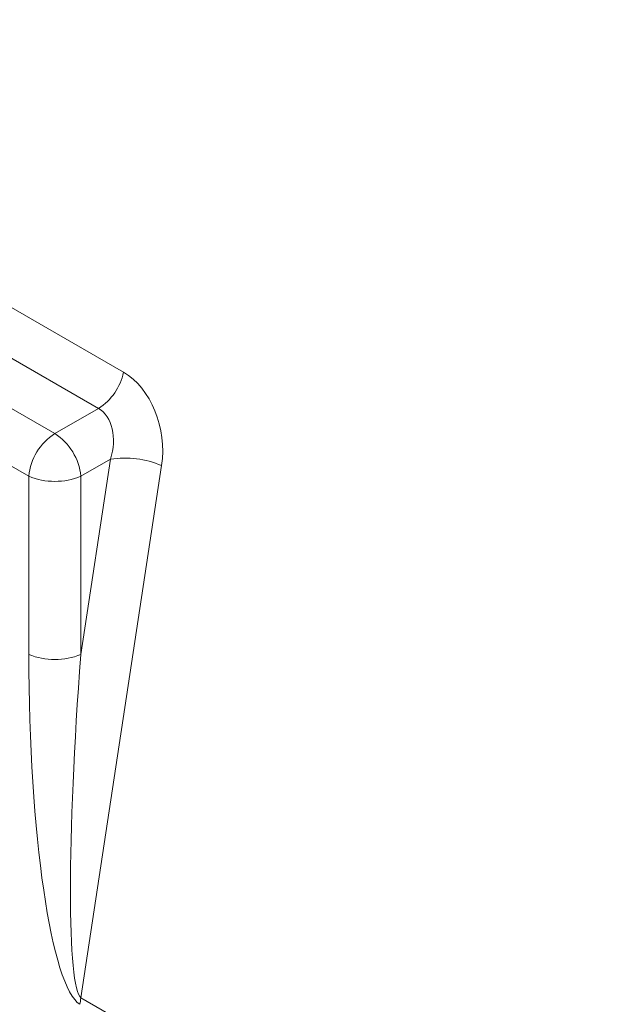
# Model space of a CAD drawing. Units: inches. Extents: x 0.3 to 33.9, y 0.2 to 21.6.
# Drawn here: x 26.8 to 27.7, y 15.1 to 16.8 of the extents above; entities that cross this region are included whole.
import ezdxf

# ---------------------------------------------------------------- set-up
doc = ezdxf.new("R2010")
doc.units = ezdxf.units.IN
doc.header["$MEASUREMENT"] = 0

msp = doc.modelspace()

# ---------------------------------------------------------------- linework, layer by layer
at = {"color": 7, "linetype": 'Continuous', "lineweight": 0}
for p, q in [((25.89349, 16.78477), (26.92621, 16.18859)), ((26.88383, 16.12758), (25.85111, 16.72375)), ((25.77721, 16.68109), (26.80993, 16.08492)), ((26.76591, 16.01292), (25.73319, 16.60909)), ((26.80993, 16.08492), (26.88383, 16.12758)), ((26.85396, 15.7116), (26.90398, 16.04179)), ((26.90398, 16.04179), (26.85396, 16.01292)), ((26.99038, 16.03081), (26.85409, 15.13108)), ((26.76591, 15.7116), (26.76591, 16.01292)), ((26.85396, 16.01292), (26.85396, 15.7116)), ((26.85409, 15.13108), (27.75823, 14.60913))]:
    msp.add_line(p, q, dxfattribs=at)
for centre, radius, start, end in [((26.8306, 16.20977), 0.09793, 302.92814, 347.50908), ((26.86254, 16.00329), 0.09711, 122.80085, 174.3111), ((26.75732, 16.00329), 0.09711, 5.6889, 57.19919), ((26.92831, 15.88793), 0.15578, 66.51988, 98.98749), ((26.80993, 16.11909), 0.11494, 247.47879, 292.52117), ((26.80993, 15.81778), 0.11494, 247.47879, 292.52117), ((26.92792, 15.11439), 0.0757, 167.25699, 175.67342)]:
    msp.add_arc(centre, radius, start, end, dxfattribs=at)
for centre, major_axis, ratio, start_param, end_param in [((26.90005, 16.07143), (-0.02264, 0.1268), 0.7047019, 4.2637628, 5.7472926), ((26.85767, 16.06144), (0.01665, 0.06994), 0.6946706, 4.5953645, 6.0788944), ((26.85463, 15.67412), (-0.00613, 0.55638), 0.1590885, 1.5016162, 3.0476768), ((26.89866, 15.69509), (0.04243, 0.56481), 0.0809034, 1.5476244, 3.0936851)]:
    msp.add_ellipse(centre, major_axis=major_axis, ratio=ratio, start_param=start_param, end_param=end_param, dxfattribs=at)

doc.saveas('drawing.dxf')
